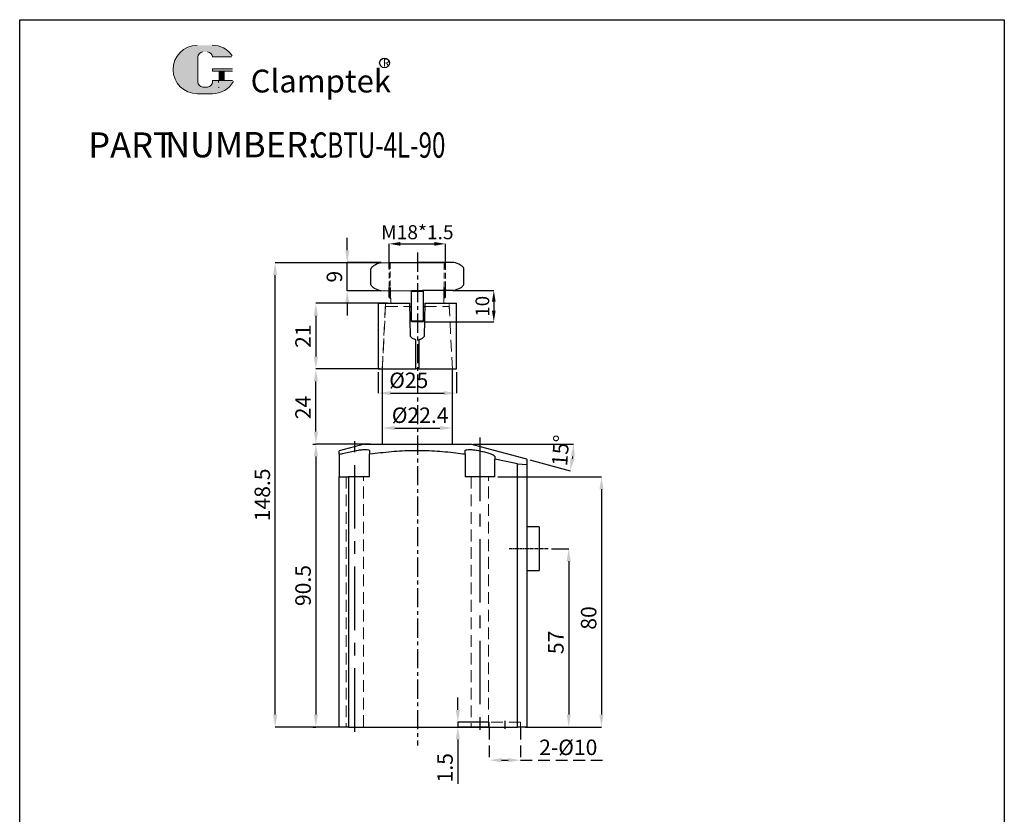
# Model space of a CAD drawing. Units: millimetres. Extents: x 5723 to 19970, y -22681 to -8192.
# Drawn here: x 5723 to 6038, y -22427 to -22173 of the extents above; entities that cross this region are included whole.
import ezdxf

# ---------------------------------------------------------------- set-up
doc = ezdxf.new("R2010")
doc.units = ezdxf.units.MM
doc.header["$LTSCALE"] = 15
doc.header["$MEASUREMENT"] = 0
for name, pattern in [('CENTER', [2, 1.25, -0.25, 0.25, -0.25]), ('DASHED', [0.75, 0.5, -0.25]), ('HIDDEN', [0.375, 0.25, -0.125])]:
    doc.linetypes.add(name, pattern=pattern)
doc.layers.get('0').update_dxf_attribs({"linetype": 'CONTINUOUS'})
doc.layers.get('Defpoints').update_dxf_attribs({"linetype": 'CONTINUOUS'})
for name, color, linetype, lineweight in [('1L', 7, 'CONTINUOUS', 30), ('5L', 1, 'CONTINUOUS', 13), ('7L', 3, 'CONTINUOUS', 30)]:
    doc.layers.add(name, color=color, linetype=linetype, lineweight=lineweight)
doc.layers.add('4虚线层', color=6, linetype='DASHED')
doc.layers.add('dim', color=7, linetype='CONTINUOUS')
doc.styles.add('ROMANS', font='ROMANS', dxfattribs={"width": 0.7})
doc.styles.get("Standard").update_dxf_attribs({"font": 'txt.shx'})
doc.dimstyles.new('副本 (2) 副本ISO-25', dxfattribs={"dimscale": 1.1, "dimtxt": 2.5, "dimasz": 2.5, "dimexe": 0, "dimexo": 0.5, "dimtad": 1, "dimdsep": 46, "dimtxsty": 'Standard', "dimcen": 0, "dimclrd": 1, "dimclre": 1, "dimclrt": 3, "dimazin": 2, "dimtfac": 1, "dimtmove": 0, "dimatfit": 3, "dimfxl": 1, "dimarcsym": 0})
doc.dimstyles.new('副本 (3) ISO-25', dxfattribs={"dimtxt": 2.5, "dimasz": 2.5, "dimexe": 0, "dimexo": 0.5, "dimgap": 0.3, "dimtad": 1, "dimdsep": 46, "dimtxsty": 'Standard', "dimcen": 2.5, "dimclrd": 1, "dimclre": 1, "dimclrt": 3, "dimazin": 2, "dimtfac": 1, "dimtmove": 0, "dimatfit": 3, "dimfxl": 1, "dimarcsym": 0})

# ---------------------------------------------------------------- blocks, each defined once
blk = doc.blocks.new('*D718')
at = {"layer": 'Defpoints', "color": 0, "transparency": 16777216}
for p in [(5858.93, -22244.63), (5840.93, -22253.44), (5858.93, -22253.44)]:
    blk.add_point(p, dxfattribs=at)
at = {"layer": 'dim', "color": 1, "lineweight": -2, "transparency": 16777216}
for p, q in [((5840.93, -22252.54), (5840.93, -22244.63)), ((5844.53, -22244.63), (5855.33, -22244.63)), ((5858.93, -22252.54), (5858.93, -22244.63))]:
    blk.add_line(p, q, dxfattribs=at)
at = {"layer": 'dim', "color": 1, "transparency": 16777216}
for points in [[(5844.53, -22244.03), (5844.53, -22245.23), (5840.93, -22244.63)], [(5855.33, -22244.03), (5855.33, -22245.23), (5858.93, -22244.63)]]:
    blk.add_solid(points, dxfattribs=at)
at = {"layer": 'dim', "color": 3, "transparency": 16777216, "insert": (5849.93, -22241.49), "char_height": 4.5, "attachment_point": 5}
blk.add_mtext('M18*1.5', dxfattribs=at)
blk = doc.blocks.new('*D719')
at = {"layer": 'Defpoints', "color": 0, "ltscale": 5, "transparency": 16777216}
for p in [(5838.74, -22304.56), (5861.13, -22303.54), (5861.13, -22304.56)]:
    blk.add_point(p, dxfattribs=at)
at = {"layer": 'dim', "color": 1, "lineweight": -2, "ltscale": 5, "transparency": 16777216}
for p, q in [((5838.74, -22303.57), (5838.74, -22303.54)), ((5842.7, -22303.54), (5857.17, -22303.54)), ((5861.13, -22303.57), (5861.13, -22303.54))]:
    blk.add_line(p, q, dxfattribs=at)
at = {"layer": 'dim', "color": 1, "ltscale": 5, "transparency": 16777216}
for points in [[(5842.7, -22302.88), (5842.7, -22304.2), (5838.74, -22303.54)], [(5857.17, -22302.88), (5857.17, -22304.2), (5861.13, -22303.54)]]:
    blk.add_solid(points, dxfattribs=at)
at = {"layer": 'dim', "color": 3, "ltscale": 5, "transparency": 16777216, "insert": (5850.83, -22300.07), "char_height": 4.95, "attachment_point": 5}
blk.add_mtext('%%C22.4', dxfattribs=at)
blk = doc.blocks.new('*D720')
at = {"layer": 'Defpoints', "color": 0, "ltscale": 5, "transparency": 16777216}
for p in [(5817.49, -22284.65), (5838.73, -22284.65), (5835.96, -22308.65)]:
    blk.add_point(p, dxfattribs=at)
at = {"layer": 'dim', "color": 1, "lineweight": -2, "ltscale": 5, "transparency": 16777216}
for p, q in [((5837.74, -22284.65), (5817.49, -22284.65)), ((5817.49, -22304.69), (5817.49, -22288.61)), ((5834.97, -22308.65), (5817.49, -22308.65))]:
    blk.add_line(p, q, dxfattribs=at)
at = {"layer": 'dim', "color": 1, "ltscale": 5, "transparency": 16777216}
for points in [[(5816.83, -22288.61), (5818.15, -22288.61), (5817.49, -22284.65)], [(5816.83, -22304.69), (5818.15, -22304.69), (5817.49, -22308.65)]]:
    blk.add_solid(points, dxfattribs=at)
at = {"layer": 'dim', "color": 3, "ltscale": 5, "transparency": 16777216, "insert": (5814.03, -22296.98), "char_height": 4.95, "attachment_point": 5, "rotation": 90}
blk.add_mtext('24', dxfattribs=at)
blk = doc.blocks.new('*D721')
at = {"layer": 'Defpoints', "color": 0, "ltscale": 5, "transparency": 16777216}
for p in [(5841.43, -22263.65), (5817.49, -22284.65), (5838.93, -22284.65)]:
    blk.add_point(p, dxfattribs=at)
at = {"layer": 'dim', "color": 1, "lineweight": -2, "ltscale": 5, "transparency": 16777216}
for p, q in [((5840.44, -22263.65), (5817.49, -22263.65)), ((5817.49, -22267.61), (5817.49, -22280.69)), ((5837.94, -22284.65), (5817.49, -22284.65))]:
    blk.add_line(p, q, dxfattribs=at)
at = {"layer": 'dim', "color": 1, "ltscale": 5, "transparency": 16777216}
for points in [[(5816.83, -22267.61), (5818.15, -22267.61), (5817.49, -22263.65)], [(5816.83, -22280.69), (5818.15, -22280.69), (5817.49, -22284.65)]]:
    blk.add_solid(points, dxfattribs=at)
at = {"layer": 'dim', "color": 3, "ltscale": 5, "transparency": 16777216, "insert": (5814.03, -22274.15), "char_height": 4.95, "attachment_point": 5, "rotation": 90}
blk.add_mtext('21', dxfattribs=at)
blk = doc.blocks.new('*D722')
at = {"layer": 'Defpoints', "color": 0, "ltscale": 5, "transparency": 16777216}
for p in [(5827.52, -22250.64), (5839.38, -22250.64), (5839.35, -22259.64)]:
    blk.add_point(p, dxfattribs=at)
at = {"layer": 'dim', "color": 1, "lineweight": -2, "ltscale": 5, "transparency": 16777216}
for p, q in [((5827.52, -22246.68), (5827.52, -22242.72)), ((5838.39, -22250.64), (5827.52, -22250.64)), ((5827.52, -22259.64), (5827.52, -22250.64)), ((5838.36, -22259.64), (5827.52, -22259.64)), ((5827.52, -22263.6), (5827.52, -22267.56))]:
    blk.add_line(p, q, dxfattribs=at)
at = {"layer": 'dim', "color": 1, "ltscale": 5, "transparency": 16777216}
for points in [[(5826.86, -22246.68), (5828.18, -22246.68), (5827.52, -22250.64)], [(5826.86, -22263.6), (5828.18, -22263.6), (5827.52, -22259.64)]]:
    blk.add_solid(points, dxfattribs=at)
at = {"layer": 'dim', "color": 3, "ltscale": 5, "transparency": 16777216, "insert": (5824.06, -22255.14), "char_height": 4.95, "attachment_point": 5, "rotation": 90}
blk.add_mtext('9', dxfattribs=at)
blk = doc.blocks.new('*D723')
at = {"layer": 'Defpoints', "color": 0, "ltscale": 5, "transparency": 16777216}
for p in [(5891.84, -22342.15), (5883.43, -22399.15), (5898.33, -22399.15)]:
    blk.add_point(p, dxfattribs=at)
at = {"layer": 'dim', "color": 1, "lineweight": -2, "ltscale": 5, "transparency": 16777216}
for p, q in [((5892.83, -22342.15), (5898.33, -22342.15)), ((5898.33, -22346.11), (5898.33, -22395.19)), ((5884.42, -22399.15), (5898.33, -22399.15))]:
    blk.add_line(p, q, dxfattribs=at)
at = {"layer": 'dim', "color": 1, "ltscale": 5, "transparency": 16777216}
for points in [[(5897.67, -22346.11), (5898.99, -22346.11), (5898.33, -22342.15)], [(5897.67, -22395.19), (5898.99, -22395.19), (5898.33, -22399.15)]]:
    blk.add_solid(points, dxfattribs=at)
at = {"layer": 'dim', "color": 3, "ltscale": 5, "transparency": 16777216, "insert": (5894.87, -22372.09), "char_height": 4.95, "attachment_point": 5, "rotation": 90}
blk.add_mtext('57', dxfattribs=at)
blk = doc.blocks.new('*D724')
at = {"layer": 'Defpoints', "color": 0, "ltscale": 5, "transparency": 16777216}
for p in [(5849.93, -22308.65), (5866.93, -22308.65), (5866.93, -22308.65), (5884.93, -22313.47), (5899.4, -22314.37)]:
    blk.add_point(p, dxfattribs=at)
at = {"layer": 'dim', "color": 1, "lineweight": -2, "ltscale": 5, "transparency": 16777216}
for p, q in [((5867.92, -22308.65), (5899.9, -22308.65)), ((5885.89, -22313.72), (5898.78, -22317.18))]:
    blk.add_line(p, q, dxfattribs=at)
blk.add_arc((5866.93, -22308.65), 32.97, 351.886, 353.114, dxfattribs=at)
at = {"layer": 'dim', "color": 1, "ltscale": 5, "transparency": 16777216}
for points in [[(5899, -22312.56), (5900.32, -22312.64), (5899.9, -22308.65)], [(5900.22, -22313.43), (5898.92, -22313.17), (5898.78, -22317.18)]]:
    blk.add_solid(points, dxfattribs=at)
at = {"layer": 'dim', "color": 3, "ltscale": 5, "transparency": 16777216, "insert": (5896.36, -22310.76), "char_height": 4.95, "attachment_point": 5, "rotation": 85.885}
blk.add_mtext('15°', dxfattribs=at)
blk = doc.blocks.new('*D725')
at = {"layer": 'Defpoints', "color": 0, "ltscale": 5, "transparency": 16777216}
for p in [(5874.68, -22319.15), (5889.09, -22399.15), (5908.82, -22399.15)]:
    blk.add_point(p, dxfattribs=at)
at = {"layer": 'dim', "color": 1, "lineweight": -2, "ltscale": 5, "transparency": 16777216}
for p, q in [((5875.67, -22319.15), (5908.82, -22319.15)), ((5908.82, -22323.11), (5908.82, -22395.19)), ((5890.08, -22399.15), (5908.82, -22399.15))]:
    blk.add_line(p, q, dxfattribs=at)
at = {"layer": 'dim', "color": 1, "ltscale": 5, "transparency": 16777216}
for points in [[(5908.16, -22323.11), (5909.48, -22323.11), (5908.82, -22319.15)], [(5908.16, -22395.19), (5909.48, -22395.19), (5908.82, -22399.15)]]:
    blk.add_solid(points, dxfattribs=at)
at = {"layer": 'dim', "color": 3, "ltscale": 5, "transparency": 16777216, "insert": (5905.35, -22364.27), "char_height": 4.95, "attachment_point": 5, "rotation": 90}
blk.add_mtext('80', dxfattribs=at)
blk = doc.blocks.new('*D726')
at = {"layer": 'Defpoints', "color": 0, "ltscale": 5, "transparency": 16777216}
for p in [(5837.43, -22284.65), (5862.43, -22284.65), (5862.43, -22292.37)]:
    blk.add_point(p, dxfattribs=at)
at = {"layer": 'dim', "color": 1, "lineweight": -2, "ltscale": 5, "transparency": 16777216}
for p, q in [((5837.43, -22285.64), (5837.43, -22292.37)), ((5862.43, -22285.64), (5862.43, -22292.37)), ((5841.39, -22292.37), (5858.47, -22292.37))]:
    blk.add_line(p, q, dxfattribs=at)
at = {"layer": 'dim', "color": 1, "ltscale": 5, "transparency": 16777216}
for points in [[(5841.39, -22291.71), (5841.39, -22293.03), (5837.43, -22292.37)], [(5858.47, -22291.71), (5858.47, -22293.03), (5862.43, -22292.37)]]:
    blk.add_solid(points, dxfattribs=at)
at = {"layer": 'dim', "color": 3, "ltscale": 5, "transparency": 16777216, "insert": (5847.18, -22288.91), "char_height": 4.95, "attachment_point": 5}
blk.add_mtext('%%c25', dxfattribs=at)
blk = doc.blocks.new('*D727')
at = {"color": 1, "linetype": 'HIDDEN', "lineweight": -2, "transparency": 16777216}
for p, q in [((5872.93, -22399.39), (5872.93, -22409.76)), ((5882.93, -22399.39), (5882.93, -22409.76)), ((5876.89, -22409.76), (5878.97, -22409.76)), ((5882.93, -22409.76), (5909.49, -22409.76))]:
    blk.add_line(p, q, dxfattribs=at)
at = {"color": 1, "linetype": 'HIDDEN', "transparency": 16777216}
for points in [[(5876.89, -22409.1), (5876.89, -22410.42), (5872.93, -22409.76)], [(5878.97, -22409.1), (5878.97, -22410.42), (5882.93, -22409.76)]]:
    blk.add_solid(points, dxfattribs=at)
at = {"layer": 'Defpoints', "color": 0, "linetype": 'HIDDEN', "transparency": 16777216}
for p in [(5872.93, -22398.4), (5882.93, -22398.4), (5882.93, -22409.76)]:
    blk.add_point(p, dxfattribs=at)
at = {"color": 3, "linetype": 'HIDDEN', "lineweight": 18, "transparency": 16777216, "insert": (5898.19, -22406.29), "char_height": 4.95, "attachment_point": 5}
blk.add_mtext('2-%%C10', dxfattribs=at)
blk = doc.blocks.new('*D729')
at = {"layer": 'Defpoints', "color": 0, "ltscale": 5, "transparency": 16777216}
for p in [(5817.49, -22308.65), (5817.49, -22399.15), (5817.49, -22399.15)]:
    blk.add_point(p, dxfattribs=at)
at = {"layer": 'dim', "color": 1, "lineweight": -2, "ltscale": 5, "transparency": 16777216}
for p, q in [((5816.5, -22308.65), (5817.49, -22308.65)), ((5817.49, -22312.61), (5817.49, -22395.19)), ((5816.5, -22399.15), (5817.49, -22399.15))]:
    blk.add_line(p, q, dxfattribs=at)
at = {"layer": 'dim', "color": 1, "ltscale": 5, "transparency": 16777216}
for points in [[(5816.83, -22312.61), (5818.15, -22312.61), (5817.49, -22308.65)], [(5816.83, -22395.19), (5818.15, -22395.19), (5817.49, -22399.15)]]:
    blk.add_solid(points, dxfattribs=at)
at = {"layer": 'dim', "color": 3, "ltscale": 5, "transparency": 16777216, "insert": (5814.03, -22353.9), "char_height": 4.95, "attachment_point": 5, "rotation": 90}
blk.add_mtext('90.5', dxfattribs=at)
blk = doc.blocks.new('*D731')
at = {"layer": 'Defpoints', "color": 0, "ltscale": 5, "transparency": 16777216}
for p in [(5860.42, -22259.55), (5851.13, -22269.55), (5874.38, -22269.55)]:
    blk.add_point(p, dxfattribs=at)
at = {"layer": 'dim', "color": 1, "lineweight": -2, "ltscale": 5, "transparency": 16777216}
for p, q in [((5861.3, -22259.55), (5874.38, -22259.55)), ((5874.38, -22263.07), (5874.38, -22266.03)), ((5852.01, -22269.55), (5874.38, -22269.55))]:
    blk.add_line(p, q, dxfattribs=at)
at = {"layer": 'dim', "color": 1, "ltscale": 5, "transparency": 16777216}
for points in [[(5873.79, -22263.07), (5874.96, -22263.07), (5874.38, -22259.55)], [(5873.79, -22266.03), (5874.96, -22266.03), (5874.38, -22269.55)]]:
    blk.add_solid(points, dxfattribs=at)
at = {"layer": 'dim', "color": 3, "ltscale": 5, "transparency": 16777216, "insert": (5871.3, -22264.6), "char_height": 4.4, "attachment_point": 5, "rotation": 90}
blk.add_mtext('10', dxfattribs=at)
blk = doc.blocks.new('*D732')
at = {"layer": 'Defpoints', "color": 0, "ltscale": 5, "transparency": 16777216}
for p in [(5804.46, -22250.65), (5838.5, -22250.65), (5827.93, -22399.15)]:
    blk.add_point(p, dxfattribs=at)
at = {"layer": 'dim', "color": 1, "lineweight": -2, "ltscale": 5, "transparency": 16777216}
for p, q in [((5837.51, -22250.65), (5804.46, -22250.65)), ((5804.46, -22395.19), (5804.46, -22254.61)), ((5826.94, -22399.15), (5804.46, -22399.15))]:
    blk.add_line(p, q, dxfattribs=at)
at = {"layer": 'dim', "color": 1, "ltscale": 5, "transparency": 16777216}
for points in [[(5803.8, -22254.61), (5805.12, -22254.61), (5804.46, -22250.65)], [(5803.8, -22395.19), (5805.12, -22395.19), (5804.46, -22399.15)]]:
    blk.add_solid(points, dxfattribs=at)
at = {"layer": 'dim', "color": 3, "ltscale": 5, "transparency": 16777216, "insert": (5801, -22324.9), "char_height": 4.95, "attachment_point": 5, "rotation": 90}
blk.add_mtext('148.5', dxfattribs=at)
blk = doc.blocks.new('*D736')
at = {"layer": 'Defpoints', "color": 0, "ltscale": 5, "transparency": 16777216}
for p in [(5862.88, -22399.15), (5873.82, -22397.65), (5873.82, -22399.15)]:
    blk.add_point(p, dxfattribs=at)
at = {"layer": 'dim', "color": 1, "lineweight": -2, "ltscale": 5, "transparency": 16777216}
for p, q in [((5862.88, -22393.69), (5862.88, -22389.73)), ((5872.83, -22397.65), (5862.88, -22397.65)), ((5862.88, -22397.65), (5862.88, -22399.15)), ((5872.83, -22399.15), (5862.88, -22399.15)), ((5862.88, -22403.11), (5862.88, -22417.29))]:
    blk.add_line(p, q, dxfattribs=at)
at = {"layer": 'dim', "color": 1, "ltscale": 5, "transparency": 16777216}
for points in [[(5862.22, -22393.69), (5863.54, -22393.69), (5862.88, -22397.65)], [(5862.22, -22403.11), (5863.54, -22403.11), (5862.88, -22399.15)]]:
    blk.add_solid(points, dxfattribs=at)
at = {"layer": 'dim', "color": 3, "ltscale": 5, "transparency": 16777216, "insert": (5859.42, -22412.18), "char_height": 4.95, "attachment_point": 5, "rotation": 90}
blk.add_mtext('1.5', dxfattribs=at)

msp = doc.modelspace()

# ---------------------------------------------------------------- hatches: boundary and pattern name
at = {"layer": '5L', "linetype": 'Continuous', "ltscale": 0.5}
h = msp.add_hatch(color=256, dxfattribs=at)
edge = h.paths.add_edge_path()
edge.add_arc((5781.363, -22184.871), 1.602, 90, 180, ccw=False)
edge.add_line((5781.363, -22183.269), (5782.805, -22183.269))
edge.add_arc((5782.805, -22184.871), 1.602, 0, 90, ccw=False)
edge.add_line((5784.407, -22184.871), (5790.539, -22184.871))
edge.add_arc((5790.539, -22184.604), 0.267, 270, 394.84419)
edge.add_arc((5784.403, -22188.876), 7.744, 34.84419, 90.7201)
edge.add_line((5784.305, -22181.133), (5779.488, -22181.133))
edge.add_arc((5779.586, -22188.876), 7.744, 90.7201, 270)
edge.add_line((5779.586, -22196.619), (5784.05, -22196.619))
edge.add_ellipse((5784.05, -22188.876), major_axis=(20.294, 0), ratio=0.3815789, start_angle=270, end_angle=270.7201)
edge.add_arc((5784.403, -22188.876), 7.744, 269.2799, 330.00001)
edge.add_arc((5790.878, -22192.614), 0.267, 330.00016, 450)
edge.add_line((5790.878, -22192.347), (5784.407, -22192.347))
edge.add_line((5784.407, -22192.347), (5784.407, -22192.881))
edge.add_arc((5782.805, -22192.881), 1.602, -90, 0, ccw=False)
edge.add_line((5782.805, -22194.483), (5781.363, -22194.483))
edge.add_arc((5781.363, -22192.881), 1.602, 180, 270, ccw=False)
edge.add_line((5779.761, -22192.881), (5779.761, -22184.871))
at = {"layer": '5L', "ltscale": 0.5}
for points in [[(5790.806, -22188.609), (5784.407, -22188.609), (5784.407, -22189.41), (5790.806, -22189.41)], [(5790.806, -22188.609), (5784.407, -22188.609), (5784.407, -22189.41), (5790.806, -22189.41)], [(5788.194, -22189.41), (5786.592, -22189.41), (5786.592, -22192.347), (5788.194, -22192.347)], [(5788.194, -22189.41), (5786.592, -22189.41), (5786.592, -22192.347), (5788.194, -22192.347)]]:
    msp.add_hatch(color=256, dxfattribs=at).paths.add_polyline_path(points)

# ---------------------------------------------------------------- linework, layer by layer
at = {"color": 1, "linetype": 'CENTER', "ltscale": 0.32512}
msp.add_line((5849.929, -22247.448), (5849.929, -22405.056), dxfattribs=at)
at = {"color": 7, "linetype": 'Continuous', "lineweight": 25}
for p, q in [((5838.226, -22250.65), (5849.917, -22250.546)), ((5861.621, -22250.546), (5849.929, -22250.546)), ((5835.094, -22257.728), (5835.048, -22252.629)), ((5864.817, -22257.596), (5864.817, -22252.495)), ((5838.307, -22259.65), (5848.298, -22259.56)), ((5847.929, -22259.846), (5848.229, -22259.546)), ((5847.929, -22259.846), (5847.929, -22269.246)), ((5851.929, -22259.846), (5847.929, -22259.846)), ((5848.298, -22259.546), (5851.629, -22259.546)), ((5851.929, -22259.846), (5851.629, -22259.546)), ((5861.621, -22259.546), (5851.629, -22259.546)), ((5851.929, -22269.246), (5851.929, -22259.846)), ((5837.429, -22263.646), (5837.429, -22284.646)), ((5837.429, -22263.646), (5847.535, -22263.646)), ((5837.429, -22263.646), (5837.429, -22284.646)), ((5837.429, -22263.646), (5847.535, -22263.646)), ((5847.76, -22274.253), (5847.535, -22263.646)), ((5847.556, -22264.646), (5847.929, -22264.646)), ((5851.929, -22264.646), (5852.303, -22264.646)), ((5852.324, -22263.646), (5852.099, -22274.253)), ((5852.324, -22263.646), (5862.429, -22263.646)), ((5852.324, -22263.646), (5862.429, -22263.646)), ((5862.429, -22284.646), (5862.429, -22263.646)), ((5862.429, -22284.646), (5862.429, -22263.646)), ((5847.929, -22269.246), (5848.229, -22269.546)), ((5847.929, -22269.246), (5851.929, -22269.246)), ((5851.629, -22269.546), (5848.229, -22269.546)), ((5851.629, -22269.546), (5851.929, -22269.246)), ((5849.429, -22284.646), (5849.429, -22275.299)), ((5849.429, -22284.646), (5849.429, -22275.299)), ((5850.429, -22275.299), (5850.429, -22284.646)), ((5850.429, -22275.299), (5850.429, -22284.646)), ((5837.429, -22284.646), (5849.429, -22284.646)), ((5837.429, -22284.646), (5849.429, -22284.646)), ((5838.736, -22284.594), (5838.736, -22308.594)), ((5850.429, -22284.646), (5849.429, -22284.646)), ((5850.429, -22284.646), (5849.429, -22284.646)), ((5850.429, -22284.646), (5862.429, -22284.646)), ((5850.429, -22284.646), (5862.429, -22284.646)), ((5861.129, -22308.646), (5861.129, -22284.646)), ((5832.929, -22308.646), (5824.929, -22310.789)), ((5832.929, -22308.646), (5849.929, -22308.646)), ((5849.929, -22308.646), (5866.929, -22308.646)), ((5884.929, -22313.469), (5866.929, -22308.646)), ((5824.929, -22311.937), (5824.929, -22319.146)), ((5834.679, -22319.146), (5834.679, -22311.937)), ((5865.179, -22311.937), (5865.179, -22319.146)), ((5881.929, -22314.971), (5874.679, -22313.517)), ((5874.679, -22319.146), (5874.679, -22313.517)), ((5881.929, -22399.146), (5881.929, -22314.971)), ((5881.929, -22314.971), (5884.929, -22315.167)), ((5884.929, -22315.167), (5884.929, -22399.146)), ((5824.929, -22399.146), (5824.929, -22319.146)), ((5824.929, -22319.146), (5827.929, -22319.146)), ((5827.929, -22319.146), (5827.929, -22399.146)), ((5834.679, -22319.146), (5827.929, -22319.146)), ((5874.679, -22319.146), (5865.179, -22319.146)), ((5888.929, -22335.146), (5884.929, -22335.146)), ((5888.929, -22335.146), (5888.929, -22345.773)), ((5888.929, -22345.773), (5888.929, -22349.146)), ((5884.929, -22349.146), (5888.929, -22349.146)), ((5827.929, -22399.146), (5824.929, -22399.146)), ((5827.929, -22399.146), (5881.929, -22399.146)), ((5884.929, -22399.146), (5881.929, -22399.146))]:
    msp.add_line(p, q, dxfattribs=at)
at = {"color": 7, "linetype": 'Continuous', "lineweight": 15}
for p, q in [((5840.929, -22251.046), (5841.429, -22250.546)), ((5848.726, -22250.546), (5841.429, -22250.546)), ((5858.429, -22250.546), (5851.133, -22250.546)), ((5858.429, -22250.546), (5858.929, -22251.046)), ((5841.429, -22263.646), (5841.429, -22262.148)), ((5858.429, -22262.148), (5858.429, -22263.646))]:
    msp.add_line(p, q, dxfattribs=at)
at = {"color": 0}
for p, q in [((5840.929, -22250.546), (5858.929, -22250.546)), ((5840.929, -22261.647), (5840.929, -22258.542)), ((5858.554, -22262.023), (5858.554, -22258.546)), ((5858.929, -22261.648), (5858.929, -22258.546)), ((5840.929, -22261.647), (5841.429, -22262.148)), ((5858.929, -22261.648), (5858.429, -22262.148))]:
    msp.add_line(p, q, dxfattribs=at)
at = {"color": 7, "linetype": 'HIDDEN', "lineweight": 18}
for p, q in [((5839.775, -22263.646), (5838.729, -22284.646)), ((5839.732, -22264.594), (5838.736, -22284.594)), ((5839.925, -22264.646), (5847.556, -22264.646)), ((5852.303, -22264.646), (5859.934, -22264.646)), ((5861.129, -22284.646), (5860.084, -22263.646)), ((5861.129, -22284.646), (5860.134, -22264.646))]:
    msp.add_line(p, q, dxfattribs=at)
at = {"color": 1, "linetype": 'CENTER', "ltscale": 1.083733}
for p, q in [((5829.929, -22400.7), (5829.929, -22307.781)), ((5869.929, -22306.549), (5869.929, -22400.203))]:
    msp.add_line(p, q, dxfattribs=at)
at = {"color": 2, "linetype": 'HIDDEN', "lineweight": 18}
for p, q in [((5827.179, -22319.146), (5827.179, -22399.146)), ((5832.679, -22399.146), (5832.679, -22319.146)), ((5867.179, -22319.146), (5867.179, -22399.146)), ((5872.679, -22399.146), (5872.679, -22319.146)), ((5882.929, -22397.646), (5872.929, -22397.646)), ((5872.929, -22397.646), (5872.929, -22399.146)), ((5882.929, -22399.146), (5882.929, -22397.646))]:
    msp.add_line(p, q, dxfattribs=at)
at = {"color": 1, "linetype": 'CENTER', "ltscale": 0.054187}
msp.add_line((5891.715, -22342.146), (5879.148, -22342.146), dxfattribs=at)
at = {"color": 1, "linetype": 'CENTER', "ltscale": 0.02032}
msp.add_line((5877.929, -22397.125), (5877.929, -22399.816), dxfattribs=at)
msp.add_lwpolyline([(5722.78, -22172.94), (6037.615, -22172.94), (6037.615, -22681.194), (5722.78, -22681.194)], close=True)
at = {"color": 7, "linetype": 'Continuous', "lineweight": 25}
for centre, start, end in [((5842.48, -22263.748), 107.99069, 117.68435), ((5857.485, -22263.681), 62.82784, 72.52151), ((5857.485, -22246.41), 287.47849, 297.17788), ((5842.326, -22246.478), 243.33431, 253.0337)]:
    msp.add_arc(centre, 13.772, start, end, dxfattribs=at)
for points, knots in [([(5835.048, -22252.629), (5835.166, -22252.451), (5835.402, -22252.095), (5835.75, -22251.752), (5835.98, -22251.621), (5836.085, -22251.561)], [0, 0, 0, 0, 0.3502294, 0.7031733, 1, 1, 1, 1]), ([(5864.817, -22252.495), (5864.697, -22252.319), (5864.458, -22251.965), (5864.107, -22251.625), (5863.876, -22251.496), (5863.771, -22251.437)], [0, 0, 0, 0, 0.3502294, 0.7031733, 1, 1, 1, 1]), ([(5836.149, -22258.776), (5836.036, -22258.713), (5835.782, -22258.575), (5835.429, -22258.222), (5835.194, -22257.876), (5835.094, -22257.728)], [0, 0, 0, 0, 0.3180545, 0.7091296, 1, 1, 1, 1]), ([(5863.771, -22258.652), (5863.884, -22258.589), (5864.136, -22258.448), (5864.486, -22258.092), (5864.718, -22257.744), (5864.817, -22257.596)], [0, 0, 0, 0, 0.3180545, 0.7091296, 1, 1, 1, 1]), ([(5849.429, -22275.299), (5849.138, -22275.214), (5848.556, -22275.043), (5848.029, -22274.597), (5847.802, -22274.307), (5847.76, -22274.253)], [0, 0, 0, 0, 0.4484673, 0.8966692, 1, 1, 1, 1]), ([(5852.099, -22274.253), (5851.894, -22274.479), (5851.484, -22274.932), (5850.85, -22275.21), (5850.491, -22275.286), (5850.429, -22275.299)], [0, 0, 0, 0, 0.4532418, 0.9066348, 1, 1, 1, 1]), ([(5824.929, -22311.937), (5824.929, -22311.845), (5824.929, -22311.596), (5824.929, -22311.259), (5824.929, -22310.974), (5824.929, -22310.809), (5824.929, -22310.804), (5824.929, -22310.802)], [0, 0, 0, 0, 0.13394437, 0.36439023, 0.59503519, 0.82642294, 1, 1, 1, 1]), ([(5824.929, -22311.937), (5825.28, -22311.857), (5826.944, -22311.477), (5828.612, -22311.115), (5829.929, -22310.83)], [0, 0, 0, 0, 0.2103624, 1, 1, 1, 1]), ([(5829.929, -22310.83), (5830.451, -22310.727), (5831.495, -22310.523), (5832.904, -22310.381), (5833.966, -22310.403), (5834.58, -22310.567), (5834.648, -22310.748), (5834.679, -22310.83)], [0, 0, 0, 0, 0.2118246, 0.4239467, 0.6299718, 0.8329036, 1, 1, 1, 1]), ([(5865.179, -22311.937), (5864.204, -22311.807), (5860.97, -22311.375), (5855.438, -22310.872), (5848.546, -22310.716), (5841.607, -22311.062), (5836.992, -22311.645), (5834.679, -22311.937)], [0, 0, 0, 0, 0.0964149, 0.3198048, 0.5441328, 0.7715857, 1, 1, 1, 1]), ([(5834.679, -22310.83), (5834.679, -22310.941), (5834.679, -22311.299), (5834.679, -22311.677), (5834.679, -22311.937)], [0, 0, 0, 0, 0.3113291, 1, 1, 1, 1]), ([(5865.179, -22310.83), (5865.229, -22310.727), (5865.328, -22310.523), (5866.119, -22310.381), (5867.277, -22310.402), (5868.702, -22310.581), (5870.256, -22310.886), (5871.811, -22311.282), (5873.198, -22311.721), (5874.217, -22312.149), (5874.64, -22312.445), (5874.671, -22312.58), (5874.679, -22312.617)], [0, 0, 0, 0, 0.104881, 0.2099092, 0.3119186, 0.4123964, 0.5150402, 0.6220072, 0.7329938, 0.8458321, 0.9579024, 1, 1, 1, 1]), ([(5865.179, -22311.937), (5865.179, -22311.677), (5865.179, -22311.299), (5865.179, -22310.941), (5865.179, -22310.83)], [0, 0, 0, 0, 0.6886709, 1, 1, 1, 1]), ([(5874.679, -22312.617), (5874.679, -22312.685), (5874.679, -22312.969), (5874.679, -22313.28), (5874.679, -22313.517)], [0, 0, 0, 0, 0.2412399, 1, 1, 1, 1]), ([(5884.929, -22313.489), (5884.929, -22313.483), (5884.929, -22313.457), (5884.929, -22313.611), (5884.929, -22313.953), (5884.929, -22314.473), (5884.929, -22314.936), (5884.929, -22315.167)], [0, 0, 0, 0, 0.06666866, 0.29930111, 0.53226047, 0.76603085, 1, 1, 1, 1])]:
    msp.add_open_spline(points, degree=3, knots=knots, dxfattribs=at)
at = {"layer": '4虚线层', "color": 2, "linetype": 'HIDDEN', "lineweight": 9, "ltscale": 0.5}
for p, q in [((5840.929, -22258.546), (5840.929, -22250.546)), ((5841.279, -22250.695), (5841.279, -22258.546)), ((5858.554, -22258.546), (5858.554, -22250.671)), ((5858.929, -22251.046), (5858.929, -22258.546))]:
    msp.add_line(p, q, dxfattribs=at)
at = {"layer": '5L', "ltscale": 0.5}
for p, q in [((5779.761, -22184.871), (5779.761, -22192.881)), ((5779.761, -22184.871), (5779.761, -22192.881)), ((5790.539, -22184.871), (5784.407, -22184.871)), ((5790.539, -22184.871), (5784.407, -22184.871)), ((5784.407, -22188.609), (5790.806, -22188.609)), ((5784.407, -22188.609), (5790.806, -22188.609)), ((5790.806, -22189.41), (5784.407, -22189.41)), ((5790.806, -22189.41), (5784.407, -22189.41)), ((5786.592, -22189.41), (5786.592, -22192.347)), ((5786.592, -22189.41), (5786.592, -22192.347)), ((5788.194, -22189.41), (5788.194, -22192.347)), ((5788.194, -22189.41), (5788.194, -22192.347)), ((5782.431, -22194.483), (5781.363, -22194.483)), ((5782.431, -22194.483), (5781.363, -22194.483))]:
    msp.add_line(p, q, dxfattribs=at)
at = {"layer": '5L', "lineweight": 0, "ltscale": 0.5}
for p, q in [((5779.761, -22192.881), (5779.761, -22184.871)), ((5779.761, -22192.881), (5779.761, -22184.871)), ((5784.407, -22184.871), (5790.539, -22184.871)), ((5784.407, -22184.871), (5790.539, -22184.871)), ((5784.407, -22184.871), (5790.539, -22184.871)), ((5784.407, -22184.871), (5790.539, -22184.871)), ((5784.407, -22188.609), (5784.407, -22189.41)), ((5784.407, -22188.609), (5784.407, -22189.41)), ((5788.194, -22189.41), (5786.592, -22189.41)), ((5786.592, -22189.41), (5786.592, -22192.347)), ((5786.592, -22189.41), (5786.592, -22192.347)), ((5788.194, -22189.41), (5786.592, -22189.41)), ((5788.194, -22192.347), (5788.194, -22189.41)), ((5788.194, -22192.347), (5788.194, -22189.41)), ((5782.805, -22194.483), (5781.363, -22194.483)), ((5782.805, -22194.483), (5781.363, -22194.483)), ((5782.805, -22194.483), (5781.363, -22194.483)), ((5782.805, -22194.483), (5781.363, -22194.483))]:
    msp.add_line(p, q, dxfattribs=at)
at = {"layer": '5L', "color": 1, "ltscale": 0.5}
for p, q in [((5790.878, -22192.347), (5784.407, -22192.347)), ((5790.878, -22192.347), (5784.407, -22192.347)), ((5786.312, -22192.614), (5786.312, -22193.015)), ((5786.312, -22192.614), (5786.312, -22193.015))]:
    msp.add_line(p, q, dxfattribs=at)
at = {"layer": '5L', "color": 1, "lineweight": 0, "ltscale": 0.5}
for p, q in [((5790.878, -22192.347), (5784.407, -22192.347)), ((5790.878, -22192.347), (5784.407, -22192.347)), ((5790.878, -22192.347), (5784.407, -22192.347)), ((5790.878, -22192.347), (5784.407, -22192.347)), ((5784.407, -22192.347), (5784.407, -22192.881)), ((5784.407, -22192.347), (5784.407, -22192.881)), ((5784.407, -22192.347), (5784.407, -22192.881)), ((5784.407, -22192.347), (5784.407, -22192.881)), ((5786.592, -22192.347), (5788.194, -22192.347)), ((5786.592, -22192.347), (5788.194, -22192.347))]:
    msp.add_line(p, q, dxfattribs=at)
at = {"layer": '5L', "ltscale": 0.2}
msp.add_line((5779.586, -22196.619), (5784.403, -22196.619), dxfattribs=at)
at = {"layer": '5L', "ltscale": 0.5}
for centre, radius, start, end in [((5779.586, -22188.876), 7.744, 90.7201, 270), ((5779.586, -22188.876), 7.744, 90.7201, 270), ((5784.403, -22188.876), 7.744, 34.84419, 90.7201), ((5781.363, -22184.871), 1.602, 90, 180), ((5781.363, -22184.871), 1.602, 90, 180), ((5781.363, -22192.881), 1.602, 180, 270), ((5781.363, -22192.881), 1.602, 180, 270)]:
    msp.add_arc(centre, radius, start, end, dxfattribs=at)
at = {"layer": '5L', "lineweight": 0, "ltscale": 0.5}
for centre, radius, start, end in [((5779.586, -22188.876), 7.744, 90.7201, 270), ((5779.586, -22188.876), 7.744, 90.7201, 270), ((5779.586, -22188.876), 7.744, 90.7201, 270), ((5779.586, -22188.876), 7.744, 90.7201, 270), ((5781.363, -22184.871), 1.602, 90, 180), ((5781.363, -22184.871), 1.602, 90, 180), ((5782.805, -22184.871), 1.602, 0, 90), ((5782.805, -22184.871), 1.602, 0, 90), ((5782.805, -22184.871), 1.602, 0, 90), ((5782.805, -22184.871), 1.602, 0, 90), ((5781.363, -22192.881), 1.602, 180, 270), ((5781.363, -22192.881), 1.602, 180, 270), ((5782.805, -22192.881), 1.602, 270, 0), ((5782.805, -22192.881), 1.602, 270, 0), ((5782.805, -22192.881), 1.602, 270, 0), ((5782.805, -22192.881), 1.602, 270, 0)]:
    msp.add_arc(centre, radius, start, end, dxfattribs=at)
at = {"layer": '5L', "color": 1, "ltscale": 0.5}
for centre, radius, start, end in [((5784.403, -22188.876), 7.744, 269.2799, 330), ((5784.403, -22188.876), 7.744, 269.2799, 330), ((5786.348, -22194.617), 0.134, 330, 90), ((5786.348, -22194.617), 0.134, 330, 90)]:
    msp.add_arc(centre, radius, start, end, dxfattribs=at)
at = {"layer": '5L', "color": 1, "lineweight": 0, "ltscale": 0.5}
for centre, radius, start, end in [((5784.403, -22188.876), 7.744, 269.2799, 330.00001), ((5784.403, -22188.876), 7.744, 269.2799, 330.00001), ((5786.348, -22194.617), 0.134, 330.00016, 90), ((5786.348, -22194.617), 0.134, 330.00016, 90), ((5786.348, -22194.617), 0.134, 330.00016, 90), ((5786.348, -22194.617), 0.134, 330.00016, 90)]:
    msp.add_arc(centre, radius, start, end, dxfattribs=at)
at = {"layer": '7L', "color": 1}
msp.add_circle((5839.436, -22186.754), 1.554, dxfattribs=at)
at = {"layer": 'dim', "ltscale": 5}
msp.add_line((5841.279, -22258.546), (5841.279, -22261.998), dxfattribs=at)

# ---------------------------------------------------------------- texts
at = {"char_height": 8.1, "attachment_point": 1, "style": 'ROMANS'}
for s, insert, width in [('PART', (5744.677, -22208.993), 24.5754), ('NUMBER:', (5769.252, -22208.863), 39.123)]:
    msp.add_mtext(s, dxfattribs=dict(at, insert=insert, width=width))
at = {"layer": '1L', "style": 'ROMANS', "width": 0.7}
msp.add_text('CBTU-4L-90', height=8.1, dxfattribs=at).set_placement((5816.232, -22217.093))
at = {"layer": '7L', "insert": (5838.9, -22185.464), "char_height": 2.48832, "width": 2.67147, "attachment_point": 1}
msp.add_mtext('{\\fKaiTi_GB2312|b0|i0|c134|p49;\\C1;R}', dxfattribs=at)
at = {"layer": '7L', "color": 240, "insert": (5796.62, -22188.92), "char_height": 7.29, "width": 62.76447, "attachment_point": 1}
msp.add_mtext('{\\fTimes New Roman|b1|i1|c0|p18;\\C1;Clamptek}', dxfattribs=at)

# ---------------------------------------------------------------- dimensions: what is measured, and where the dimension line sits
at = {"color": 2, "linetype": 'HIDDEN', "lineweight": 18}
dim = msp.add_linear_dim(base=(5882.929, -22409.757), p1=(5872.929, -22398.396), p2=(5882.929, -22398.396), text='2-%%C<>', dimstyle='副本 (2) 副本ISO-25', override={"dimtxt": 4.5, "dimasz": 3.6, "dimexo": 0.89955, "dimgap": 0.89955}, dxfattribs=at)
dim.commit()
dim.dimension.update_dxf_attribs({"geometry": '*D727', "text_midpoint": (5898.191, -22406.293)})
at = {"layer": 'dim'}
dim = msp.add_linear_dim(base=(5858.929, -22244.635), p1=(5840.929, -22253.441), p2=(5858.929, -22253.441), text='M<>*1.5', dimstyle='副本 (3) ISO-25', override={"dimtxt": 4.5, "dimasz": 3.6, "dimexo": 0.89955, "dimgap": 0.89955}, dxfattribs=at)
dim.commit()
dim.dimension.update_dxf_attribs({"geometry": '*D718', "text_midpoint": (5849.929, -22244.635), "dimtype": 160})
at = {"layer": 'dim', "ltscale": 5}
for base, p1, p2, override, picture, middle in [((5827.523, -22250.64), (5839.354, -22259.64), (5839.376, -22250.64), {"dimtxt": 4.5, "dimasz": 3.6, "dimexo": 0.89955, "dimgap": 0.89955}, '*D722', (5827.523, -22255.14)), ((5804.464, -22250.648), (5827.929, -22399.146), (5838.503, -22250.648), {"dimtxt": 4.5, "dimasz": 3.6, "dimexo": 0.89955, "dimgap": 0.89955}, '*D732', (5804.464, -22324.897)), ((5874.378, -22269.546), (5860.424, -22259.546), (5851.129, -22269.546), {"dimtxt": 4, "dimasz": 3.2, "dimexo": 0.7996, "dimgap": 0.7996}, '*D731', (5874.378, -22264.596)), ((5817.494, -22284.646), (5835.959, -22308.646), (5838.729, -22284.646), {"dimtxt": 4.5, "dimasz": 3.6, "dimexo": 0.89955, "dimgap": 0.89955}, '*D720', (5817.494, -22296.976)), ((5908.815, -22399.146), (5874.679, -22319.146), (5889.094, -22399.146), {"dimtxt": 4.5, "dimasz": 3.6, "dimexo": 0.89955, "dimgap": 0.89955}, '*D725', (5908.815, -22364.269)), ((5898.333, -22399.146), (5891.844, -22342.146), (5883.429, -22399.146), {"dimtxt": 4.5, "dimasz": 3.6, "dimexo": 0.89955, "dimgap": 0.89955}, '*D723', (5898.333, -22372.09))]:
    dim = msp.add_linear_dim(base=base, p1=p1, p2=p2, angle=90, dimstyle='副本 (2) 副本ISO-25', override=override, dxfattribs=at)
    dim.commit()
    dim.dimension.update_dxf_attribs({"geometry": picture, "text_midpoint": middle, "dimtype": 160})
for base, p1, p2, picture, middle in [((5817.494, -22284.646), (5841.429, -22263.646), (5838.929, -22284.646), '*D721', (5814.029, -22274.146)), ((5817.494, -22399.146), (5817.494, -22308.646), (5817.494, -22399.146), '*D729', (5814.029, -22353.896)), ((5862.882, -22399.146), (5873.816, -22397.646), (5873.816, -22399.146), '*D736', (5859.418, -22412.18))]:
    dim = msp.add_linear_dim(base=base, p1=p1, p2=p2, angle=90, dimstyle='副本 (2) 副本ISO-25', override={"dimtxt": 4.5, "dimasz": 3.6, "dimexo": 0.89955, "dimgap": 0.89955}, dxfattribs=at)
    dim.commit()
    dim.dimension.update_dxf_attribs({"geometry": picture, "text_midpoint": middle})
for base, p1, p2, text, picture, middle in [((5862.429, -22292.373), (5837.429, -22284.646), (5862.429, -22284.646), '%%c<>', '*D726', (5847.177, -22292.373)), ((5861.129, -22303.539), (5838.736, -22304.56), (5861.129, -22304.56), '%%C22.4', '*D719', (5850.832, -22303.539))]:
    dim = msp.add_linear_dim(base=base, p1=p1, p2=p2, text=text, dimstyle='副本 (2) 副本ISO-25', override={"dimtxt": 4.5, "dimasz": 3.6, "dimexo": 0.89955, "dimgap": 0.89955}, dxfattribs=at)
    dim.commit()
    dim.dimension.update_dxf_attribs({"geometry": picture, "text_midpoint": middle, "dimtype": 160})
dim = msp.add_angular_dim_2l(base=(5899.398, -22314.371), line1=((5849.929, -22308.646), (5866.929, -22308.646)), line2=((5884.929, -22313.469), (5866.929, -22308.646)), dimstyle='副本 (2) 副本ISO-25', override={"dimtxt": 4.5, "dimasz": 3.6, "dimexo": 0.89955, "dimgap": 0.89955}, dxfattribs=at)
dim.commit()
dim.dimension.update_dxf_attribs({"geometry": '*D724', "text_midpoint": (5899.814, -22311.011), "dimtype": 162})

doc.saveas('drawing.dxf')
